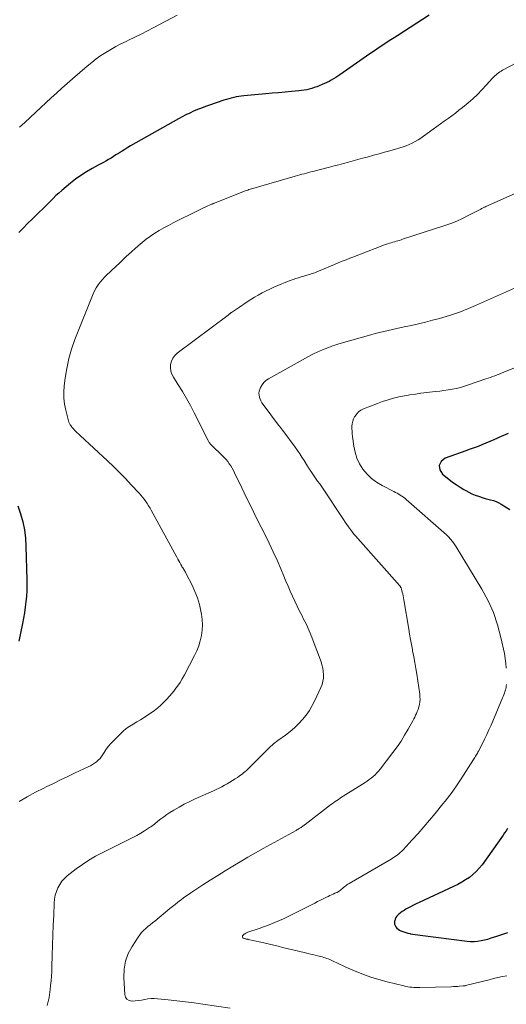
# Model space of a CAD drawing. Units: feet. Extents: x 1904985 to 1910000, y 550000 to 555000.
# Drawn here: x 1905428 to 1905523, y 551398 to 551590 of the extents above; entities that cross this region are included whole.
import ezdxf

# ---------------------------------------------------------------- set-up
doc = ezdxf.new("R2010")
doc.units = ezdxf.units.FT
doc.header["$LTSCALE"] = 100
doc.header["$MEASUREMENT"] = 0
doc.layers.add('CONTOUR INDEX', color=32, linetype='Continuous', lineweight=25)
doc.layers.add('CONTOUR INTERMEDIATE', color=40, linetype='Continuous', lineweight=15)

msp = doc.modelspace()

# ---------------------------------------------------------------- linework, layer by layer
at = {"layer": 'CONTOUR INDEX', "flags": 128}
for points, elevation in [([(1905507.85, 551591.08), (1905501.73, 551587.11), (1905501.05, 551586.67), (1905500.37, 551586.22), (1905499.69, 551585.78), (1905499.01, 551585.33), (1905498.34, 551584.88), (1905497.66, 551584.42), (1905496.99, 551583.96), (1905496.32, 551583.5), (1905490.48, 551579.45), (1905490.07, 551579.17), (1905489.66, 551578.9), (1905489.24, 551578.65), (1905488.81, 551578.4), (1905488.38, 551578.16), (1905487.94, 551577.94), (1905487.49, 551577.73), (1905487.04, 551577.54), (1905486.45, 551577.29), (1905485.98, 551577.11), (1905485.49, 551576.94), (1905485.01, 551576.79), (1905484.51, 551576.66), (1905484.01, 551576.54), (1905483.51, 551576.45), (1905483, 551576.37), (1905482.5, 551576.31), (1905481.04, 551576.18), (1905479.8, 551576.07), (1905478.56, 551575.95), (1905477.32, 551575.84), (1905476.08, 551575.73), (1905471.78, 551575.35), (1905471.29, 551575.3), (1905470.8, 551575.23), (1905470.31, 551575.14), (1905469.82, 551575.04), (1905469.34, 551574.92), (1905468.86, 551574.79), (1905468.38, 551574.65), (1905467.91, 551574.49), (1905465.1, 551573.52), (1905464.32, 551573.24), (1905463.54, 551572.95), (1905462.77, 551572.65), (1905462.01, 551572.33), (1905461.25, 551571.99), (1905460.5, 551571.64), (1905459.77, 551571.26), (1905459.04, 551570.86), (1905449.74, 551565.58), (1905449.18, 551565.25), (1905448.62, 551564.92), (1905448.07, 551564.57), (1905447.52, 551564.22), (1905447.38, 551564.13), (1905446.9, 551563.82), (1905446.42, 551563.51), (1905445.94, 551563.22), (1905445.44, 551562.93), (1905444.95, 551562.65), (1905444.45, 551562.37), (1905443.95, 551562.1), (1905443.45, 551561.82), (1905442.23, 551561.16), (1905441.14, 551560.52), (1905440.07, 551559.84), (1905439.05, 551559.1), (1905438.06, 551558.32), (1905436.34, 551556.88), (1905435.77, 551556.4), (1905435.22, 551555.9), (1905434.68, 551555.38), (1905434.15, 551554.85), (1905433.63, 551554.31), (1905433.11, 551553.78), (1905432.57, 551553.26), (1905432.04, 551552.74), (1905431.39, 551552.12), (1905430.52, 551551.29), (1905429.67, 551550.45), (1905428.83, 551549.6), (1905427.99, 551548.74)], 960), ([(1905523.22, 551509.59), (1905522.32, 551509.22), (1905521.44, 551508.82), (1905521.18, 551508.7), (1905520.42, 551508.36), (1905519.66, 551508.02), (1905518.9, 551507.7), (1905518.13, 551507.39), (1905517.36, 551507.08), (1905516.58, 551506.79), (1905515.8, 551506.5), (1905515.02, 551506.22), (1905510.98, 551504.8), (1905510.19, 551504.11), (1905509.78, 551503.37), (1905509.93, 551502.53), (1905510.46, 551501.63), (1905511.7, 551500.66), (1905512.41, 551500.13), (1905513.13, 551499.62), (1905513.87, 551499.14), (1905514.62, 551498.68), (1905514.98, 551498.47), (1905515.57, 551498.14), (1905516.18, 551497.85), (1905516.8, 551497.58), (1905517.43, 551497.35), (1905517.63, 551497.28), (1905518.17, 551497.11), (1905518.72, 551496.95), (1905519.26, 551496.81), (1905519.82, 551496.68), (1905520.36, 551496.53), (1905520.89, 551496.35), (1905521.39, 551496.11), (1905521.88, 551495.84), (1905523.57, 551494.78)], 940), ([(1905427.8, 551495.49), (1905428.33, 551493.95), (1905428.74, 551492.38), (1905429.07, 551490.79), (1905429.26, 551489.18), (1905429.37, 551487.55), (1905429.54, 551481.09), (1905429.54, 551480.02), (1905429.52, 551478.94), (1905429.45, 551477.87), (1905429.35, 551476.8), (1905429.22, 551475.74), (1905429.07, 551474.67), (1905428.89, 551473.61), (1905428.7, 551472.55), (1905428.01, 551469.12)], 960), ([(1905523.11, 551432.65), (1905522.82, 551432.22), (1905522.53, 551431.79), (1905522.23, 551431.36), (1905518.16, 551425.6), (1905517.61, 551424.91), (1905517.02, 551424.26), (1905516.37, 551423.67), (1905515.68, 551423.13), (1905514.94, 551422.64), (1905514.18, 551422.17), (1905513.4, 551421.75), (1905512.61, 551421.36), (1905505.9, 551418.26), (1905505.34, 551417.99), (1905504.78, 551417.71), (1905504.23, 551417.42), (1905503.68, 551417.11), (1905503.33, 551416.92), (1905502.97, 551416.7), (1905502.61, 551416.46), (1905502.27, 551416.21), (1905501.94, 551415.94), (1905501.83, 551415.84), (1905501.59, 551415.59), (1905501.39, 551415.32), (1905501.25, 551415.02), (1905501.14, 551414.7), (1905501.13, 551414.64), (1905501.1, 551414.34), (1905501.12, 551414.04), (1905501.21, 551413.76), (1905501.36, 551413.49), (1905501.56, 551413.25), (1905501.79, 551413.04), (1905502.05, 551412.87), (1905502.33, 551412.72), (1905502.51, 551412.65), (1905502.89, 551412.51), (1905503.29, 551412.38), (1905503.69, 551412.28), (1905504.09, 551412.19), (1905504.21, 551412.17), (1905504.68, 551412.09), (1905505.15, 551412.01), (1905505.62, 551411.95), (1905506.09, 551411.88), (1905515.24, 551410.72), (1905515.92, 551410.66), (1905516.6, 551410.65), (1905517.28, 551410.71), (1905517.96, 551410.81), (1905518.63, 551410.96), (1905519.3, 551411.13), (1905519.95, 551411.33), (1905520.6, 551411.55), (1905520.84, 551411.64), (1905521.61, 551411.91), (1905522.39, 551412.17), (1905523.16, 551412.42)], 940)]:
    msp.add_lwpolyline(points, dxfattribs=dict(at, elevation=elevation))
at = {"layer": 'CONTOUR INTERMEDIATE', "flags": 128}
for points, elevation in [([(1905458.78, 551591.06), (1905454.25, 551588.63), (1905453.03, 551587.99), (1905451.81, 551587.36), (1905450.57, 551586.75), (1905449.33, 551586.16), (1905448.88, 551585.94), (1905447.87, 551585.45), (1905446.87, 551584.93), (1905445.89, 551584.38), (1905444.93, 551583.8), (1905443.98, 551583.19), (1905443.06, 551582.55), (1905442.17, 551581.86), (1905441.31, 551581.14), (1905438.45, 551578.65), (1905437.4, 551577.73), (1905436.36, 551576.81), (1905435.32, 551575.87), (1905434.29, 551574.93), (1905433.27, 551573.98), (1905432.25, 551573.04), (1905431.22, 551572.09), (1905430.2, 551571.14), (1905429.17, 551570.18), (1905428.15, 551569.23)], 964), ([(1905526.31, 551582.56), (1905522.12, 551580.32), (1905521.85, 551580.16), (1905521.59, 551580), (1905521.34, 551579.82), (1905521.09, 551579.64), (1905520.86, 551579.44), (1905520.63, 551579.23), (1905520.41, 551579.02), (1905520.2, 551578.79), (1905518.97, 551577.4), (1905518.13, 551576.49), (1905517.27, 551575.61), (1905516.36, 551574.78), (1905515.43, 551573.97), (1905514.35, 551573.08), (1905513.65, 551572.52), (1905512.95, 551571.97), (1905512.24, 551571.44), (1905511.52, 551570.92), (1905510.79, 551570.41), (1905510.07, 551569.89), (1905509.35, 551569.37), (1905508.63, 551568.84), (1905506.77, 551567.47), (1905506.24, 551567.1), (1905505.7, 551566.75), (1905505.14, 551566.43), (1905504.57, 551566.13), (1905503.98, 551565.86), (1905503.38, 551565.61), (1905502.77, 551565.4), (1905502.16, 551565.2), (1905501.28, 551564.96), (1905500.22, 551564.66), (1905499.15, 551564.36), (1905498.09, 551564.06), (1905497.03, 551563.77), (1905495.81, 551563.43), (1905494.89, 551563.18), (1905493.97, 551562.93), (1905493.05, 551562.68), (1905492.13, 551562.43), (1905491.2, 551562.18), (1905490.28, 551561.93), (1905489.36, 551561.69), (1905488.44, 551561.45), (1905485.24, 551560.62), (1905484.81, 551560.51), (1905484.38, 551560.4), (1905483.95, 551560.29), (1905483.52, 551560.18), (1905483.09, 551560.06), (1905482.66, 551559.95), (1905482.23, 551559.83), (1905481.8, 551559.71), (1905473.5, 551557.31), (1905473.26, 551557.24), (1905473.01, 551557.16), (1905472.77, 551557.08), (1905472.53, 551557), (1905472.29, 551556.91), (1905472.05, 551556.82), (1905471.81, 551556.73), (1905471.57, 551556.63), (1905466.18, 551554.5), (1905466.06, 551554.45), (1905465.95, 551554.41), (1905465.83, 551554.36), (1905465.72, 551554.32), (1905465.6, 551554.27), (1905465.49, 551554.22), (1905465.37, 551554.17), (1905465.26, 551554.12), (1905464.66, 551553.85), (1905464.24, 551553.66), (1905463.83, 551553.47), (1905463.42, 551553.27), (1905463.01, 551553.07), (1905458.03, 551550.59), (1905457.12, 551550.12), (1905456.22, 551549.63), (1905455.33, 551549.12), (1905454.46, 551548.6), (1905453.6, 551548.03), (1905452.77, 551547.44), (1905451.98, 551546.81), (1905451.2, 551546.14), (1905449.32, 551544.45), (1905448.94, 551544.1), (1905448.56, 551543.74), (1905448.18, 551543.37), (1905447.81, 551543), (1905447.44, 551542.63), (1905447.07, 551542.27), (1905446.69, 551541.92), (1905446.3, 551541.57), (1905445.69, 551541.03), (1905445.2, 551540.57), (1905444.72, 551540.09), (1905444.26, 551539.59), (1905443.82, 551539.08), (1905443.42, 551538.54), (1905443.05, 551537.98), (1905442.74, 551537.38), (1905442.46, 551536.77), (1905438.92, 551527.87), (1905438.27, 551526.03), (1905437.71, 551524.17), (1905437.31, 551522.26), (1905437, 551520.34), (1905436.82, 551518.84), (1905436.75, 551517.65), (1905436.76, 551516.46), (1905436.89, 551515.28), (1905437.12, 551514.1), (1905437.57, 551512.3), (1905437.65, 551512.04), (1905437.74, 551511.78), (1905437.87, 551511.53), (1905438.01, 551511.29), (1905438.13, 551511.11), (1905438.22, 551510.96), (1905438.33, 551510.83), (1905438.44, 551510.69), (1905438.55, 551510.56), (1905438.84, 551510.26), (1905439.11, 551509.98), (1905439.37, 551509.71), (1905439.65, 551509.44), (1905439.93, 551509.18), (1905445.24, 551504.26), (1905446.43, 551503.13), (1905447.6, 551501.98), (1905448.74, 551500.8), (1905449.86, 551499.6), (1905451.38, 551497.93), (1905451.72, 551497.55), (1905452.05, 551497.16), (1905452.37, 551496.76), (1905452.68, 551496.35), (1905452.97, 551495.94), (1905453.25, 551495.51), (1905453.52, 551495.07), (1905453.77, 551494.63), (1905458.73, 551485.47), (1905458.92, 551485.12), (1905459.11, 551484.77), (1905459.31, 551484.43), (1905459.5, 551484.09), (1905459.7, 551483.74), (1905459.8, 551483.57), (1905459.9, 551483.4), (1905460.01, 551483.24), (1905460.12, 551483.08), (1905460.22, 551482.91), (1905460.32, 551482.75), (1905460.42, 551482.58), (1905460.51, 551482.41), (1905461.71, 551480.02), (1905462.27, 551478.8), (1905462.75, 551477.55), (1905463.12, 551476.27), (1905463.42, 551474.96), (1905463.53, 551474.37), (1905463.67, 551473.34), (1905463.73, 551472.31), (1905463.67, 551471.28), (1905463.54, 551470.25), (1905463.31, 551469.23), (1905463.01, 551468.24), (1905462.63, 551467.27), (1905462.19, 551466.33), (1905460.21, 551462.56), (1905459.8, 551461.82), (1905459.36, 551461.1), (1905458.88, 551460.4), (1905458.38, 551459.72), (1905458.33, 551459.65), (1905457.83, 551459.02), (1905457.31, 551458.41), (1905456.77, 551457.82), (1905456.22, 551457.23), (1905455.64, 551456.68), (1905455.03, 551456.15), (1905454.4, 551455.66), (1905453.75, 551455.2), (1905453.03, 551454.72), (1905452.35, 551454.28), (1905451.66, 551453.84), (1905450.96, 551453.42), (1905450.26, 551453), (1905449.57, 551452.57), (1905448.9, 551452.1), (1905448.28, 551451.59), (1905447.68, 551451.04), (1905446.39, 551449.75), (1905445.9, 551449.22), (1905445.43, 551448.67), (1905445, 551448.08), (1905444.61, 551447.48), (1905444.34, 551447.04), (1905444.08, 551446.65), (1905443.79, 551446.29), (1905443.46, 551445.96), (1905443.11, 551445.65), (1905442.73, 551445.38), (1905442.34, 551445.12), (1905441.93, 551444.88), (1905441.51, 551444.67), (1905438.96, 551443.48), (1905437.54, 551442.81), (1905436.12, 551442.13), (1905434.71, 551441.44), (1905433.29, 551440.75), (1905432.84, 551440.53), (1905431.22, 551439.7), (1905429.63, 551438.83), (1905428.06, 551437.9)], 956), ([(1905524.58, 551556.35), (1905518.86, 551553.79), (1905518.66, 551553.69), (1905518.46, 551553.6), (1905518.26, 551553.49), (1905518.07, 551553.38), (1905517.88, 551553.27), (1905517.68, 551553.17), (1905517.49, 551553.06), (1905517.29, 551552.96), (1905515.47, 551552.02), (1905514.35, 551551.47), (1905513.22, 551550.96), (1905512.06, 551550.51), (1905510.89, 551550.09), (1905502.68, 551547.4), (1905502.37, 551547.3), (1905502.05, 551547.2), (1905501.73, 551547.11), (1905501.41, 551547.02), (1905501.09, 551546.93), (1905500.78, 551546.84), (1905500.46, 551546.74), (1905500.15, 551546.64), (1905499.79, 551546.52), (1905499.3, 551546.36), (1905498.82, 551546.18), (1905498.33, 551546), (1905497.85, 551545.82), (1905495.46, 551544.87), (1905494.7, 551544.58), (1905493.95, 551544.28), (1905493.19, 551543.99), (1905492.43, 551543.7), (1905491.68, 551543.41), (1905490.92, 551543.12), (1905490.17, 551542.81), (1905489.43, 551542.5), (1905486.63, 551541.31), (1905486.12, 551541.1), (1905485.6, 551540.9), (1905485.07, 551540.72), (1905484.54, 551540.56), (1905484.01, 551540.39), (1905483.48, 551540.23), (1905482.95, 551540.07), (1905482.42, 551539.91), (1905481.88, 551539.74), (1905481.36, 551539.56), (1905480.83, 551539.37), (1905480.31, 551539.16), (1905478.42, 551538.39), (1905477.64, 551538.06), (1905476.86, 551537.71), (1905476.1, 551537.34), (1905475.34, 551536.96), (1905474.59, 551536.55), (1905473.86, 551536.12), (1905473.14, 551535.67), (1905472.43, 551535.2), (1905471.75, 551534.75), (1905471.36, 551534.48), (1905470.96, 551534.21), (1905470.56, 551533.94), (1905470.16, 551533.68), (1905469.39, 551533.17), (1905469.37, 551533.16), (1905469.36, 551533.15), (1905469.34, 551533.13), (1905469.32, 551533.12), (1905469.25, 551533.08), (1905469.23, 551533.07), (1905469.21, 551533.05), (1905469.2, 551533.04), (1905469.18, 551533.03), (1905469.09, 551532.95), (1905469.05, 551532.91), (1905469, 551532.87), (1905468.95, 551532.83), (1905468.9, 551532.79), (1905468.85, 551532.76), (1905468.8, 551532.72), (1905468.76, 551532.68), (1905468.71, 551532.65), (1905458.83, 551525.23), (1905458.36, 551524.78), (1905457.97, 551524.27), (1905457.7, 551523.68), (1905457.53, 551523.05), (1905457.5, 551522.38), (1905457.57, 551521.74), (1905457.77, 551521.13), (1905458.07, 551520.53), (1905459.02, 551519.06), (1905459.84, 551517.73), (1905460.64, 551516.38), (1905461.39, 551515.01), (1905462.11, 551513.62), (1905464.81, 551508.22), (1905464.89, 551508.08), (1905464.97, 551507.95), (1905465.05, 551507.82), (1905465.15, 551507.69), (1905465.25, 551507.57), (1905465.35, 551507.45), (1905465.46, 551507.33), (1905465.57, 551507.22), (1905467.64, 551505.24), (1905468, 551504.87), (1905468.34, 551504.5), (1905468.65, 551504.11), (1905468.95, 551503.7), (1905469.23, 551503.28), (1905469.5, 551502.85), (1905469.74, 551502.4), (1905469.97, 551501.95), (1905471.38, 551499), (1905472.31, 551497.07), (1905473.25, 551495.14), (1905474.21, 551493.22), (1905475.17, 551491.31), (1905475.91, 551489.85), (1905476.71, 551488.21), (1905477.5, 551486.56), (1905478.24, 551484.89), (1905478.97, 551483.21), (1905479.55, 551481.79), (1905479.97, 551480.81), (1905480.39, 551479.83), (1905480.82, 551478.86), (1905481.26, 551477.89), (1905481.71, 551476.92), (1905482.17, 551475.96), (1905482.64, 551475), (1905483.12, 551474.05), (1905483.36, 551473.57), (1905483.95, 551472.37), (1905484.5, 551471.16), (1905485.02, 551469.93), (1905485.5, 551468.69), (1905486.8, 551465.12), (1905486.99, 551464.5), (1905487.14, 551463.87), (1905487.24, 551463.24), (1905487.29, 551462.59), (1905487.26, 551461.95), (1905487.18, 551461.32), (1905487.01, 551460.71), (1905486.78, 551460.11), (1905485.61, 551457.58), (1905485.09, 551456.59), (1905484.53, 551455.63), (1905483.88, 551454.73), (1905483.18, 551453.86), (1905482.42, 551453.04), (1905481.62, 551452.27), (1905480.77, 551451.54), (1905479.89, 551450.86), (1905478.43, 551449.8), (1905478.13, 551449.58), (1905477.84, 551449.35), (1905477.55, 551449.12), (1905477.27, 551448.88), (1905476.99, 551448.63), (1905476.71, 551448.38), (1905476.44, 551448.13), (1905476.18, 551447.86), (1905472.8, 551444.45), (1905472.54, 551444.2), (1905472.27, 551443.95), (1905471.99, 551443.71), (1905471.71, 551443.48), (1905471.43, 551443.25), (1905471.13, 551443.03), (1905470.84, 551442.82), (1905470.54, 551442.61), (1905470.07, 551442.3), (1905469.57, 551441.98), (1905469.06, 551441.66), (1905468.55, 551441.36), (1905468.02, 551441.07), (1905467.49, 551440.79), (1905466.96, 551440.53), (1905466.42, 551440.27), (1905465.88, 551440.02), (1905462.3, 551438.41), (1905461.24, 551437.91), (1905460.19, 551437.38), (1905459.17, 551436.81), (1905458.16, 551436.22), (1905457.39, 551435.75), (1905456.78, 551435.36), (1905456.18, 551434.95), (1905455.6, 551434.52), (1905455.04, 551434.06), (1905454.37, 551433.5), (1905454.14, 551433.32), (1905453.91, 551433.15), (1905453.68, 551432.98), (1905453.44, 551432.82), (1905452.45, 551432.19), (1905451.71, 551431.73), (1905450.95, 551431.29), (1905450.19, 551430.87), (1905449.41, 551430.48), (1905444.24, 551427.94), (1905442.91, 551427.24), (1905441.62, 551426.48), (1905440.37, 551425.65), (1905439.15, 551424.77), (1905437.42, 551423.43), (1905436.86, 551422.92), (1905436.36, 551422.37), (1905435.94, 551421.75), (1905435.58, 551421.08), (1905435.3, 551420.37), (1905435.09, 551419.64), (1905434.96, 551418.9), (1905434.88, 551418.14), (1905434.77, 551415.77), (1905434.69, 551413.82), (1905434.61, 551411.87), (1905434.55, 551409.92), (1905434.48, 551407.97), (1905434.42, 551405.7), (1905434.38, 551404.79), (1905434.33, 551403.88), (1905434.26, 551402.97), (1905434.18, 551402.07), (1905434.11, 551401.32), (1905434.04, 551400.79), (1905433.97, 551400.26), (1905433.87, 551399.74), (1905433.76, 551399.22), (1905433.64, 551398.7), (1905433.52, 551398.18)], 952), ([(1905524.49, 551537.89), (1905516.9, 551534.54), (1905516.44, 551534.34), (1905515.98, 551534.14), (1905515.52, 551533.94), (1905515.06, 551533.75), (1905514.88, 551533.68), (1905514.51, 551533.52), (1905514.13, 551533.37), (1905513.75, 551533.23), (1905513.37, 551533.09), (1905512.98, 551532.95), (1905512.6, 551532.82), (1905512.21, 551532.7), (1905511.82, 551532.58), (1905509.88, 551532.01), (1905508.52, 551531.63), (1905507.15, 551531.27), (1905505.77, 551530.93), (1905504.39, 551530.62), (1905503.28, 551530.39), (1905502.43, 551530.21), (1905501.59, 551530.03), (1905500.74, 551529.85), (1905499.89, 551529.66), (1905499.05, 551529.47), (1905498.2, 551529.27), (1905497.37, 551529.05), (1905496.53, 551528.82), (1905490.3, 551527.03), (1905489.88, 551526.9), (1905489.46, 551526.77), (1905489.04, 551526.63), (1905488.62, 551526.48), (1905488.21, 551526.32), (1905487.8, 551526.16), (1905487.39, 551526), (1905486.98, 551525.83), (1905486.64, 551525.68), (1905486.07, 551525.42), (1905485.5, 551525.16), (1905484.94, 551524.87), (1905484.39, 551524.58), (1905476.56, 551520.21), (1905476.08, 551519.88), (1905475.67, 551519.5), (1905475.33, 551519.04), (1905475.05, 551518.53), (1905474.9, 551518.17), (1905474.79, 551517.8), (1905474.73, 551517.42), (1905474.75, 551517.04), (1905474.82, 551516.66), (1905474.95, 551516.29), (1905475.11, 551515.93), (1905475.31, 551515.58), (1905475.53, 551515.26), (1905478.56, 551511.22), (1905478.66, 551511.09), (1905478.76, 551510.96), (1905478.86, 551510.83), (1905478.97, 551510.7), (1905479.07, 551510.57), (1905479.17, 551510.44), (1905479.27, 551510.31), (1905479.37, 551510.18), (1905481.77, 551506.9), (1905482.22, 551506.27), (1905482.66, 551505.63), (1905483.08, 551504.99), (1905483.5, 551504.33), (1905484.19, 551503.22), (1905484.25, 551503.12), (1905484.31, 551503.02), (1905484.37, 551502.92), (1905484.43, 551502.82), (1905484.5, 551502.72), (1905484.56, 551502.63), (1905484.62, 551502.53), (1905484.69, 551502.43), (1905485.35, 551501.48), (1905485.75, 551500.91), (1905486.15, 551500.33), (1905486.54, 551499.75), (1905486.93, 551499.17), (1905491.17, 551492.8), (1905491.5, 551492.32), (1905491.83, 551491.85), (1905492.17, 551491.38), (1905492.51, 551490.91), (1905492.86, 551490.45), (1905493.22, 551490), (1905493.59, 551489.56), (1905493.96, 551489.12), (1905502.14, 551479.9), (1905502.2, 551479.83), (1905502.25, 551479.76), (1905502.3, 551479.68), (1905502.35, 551479.61), (1905502.39, 551479.53), (1905502.42, 551479.45), (1905502.45, 551479.36), (1905502.48, 551479.28), (1905502.62, 551478.71), (1905502.71, 551478.33), (1905502.79, 551477.96), (1905502.86, 551477.58), (1905502.93, 551477.21), (1905503.87, 551471.45), (1905504.04, 551470.47), (1905504.21, 551469.49), (1905504.39, 551468.51), (1905504.58, 551467.53), (1905504.64, 551467.23), (1905504.86, 551466.1), (1905505.06, 551464.97), (1905505.25, 551463.84), (1905505.43, 551462.7), (1905506.01, 551458.8), (1905506.06, 551458.3), (1905506.07, 551457.79), (1905506.03, 551457.29), (1905505.94, 551456.79), (1905505.9, 551456.56), (1905505.8, 551456.18), (1905505.68, 551455.8), (1905505.54, 551455.43), (1905505.39, 551455.06), (1905505.22, 551454.7), (1905505.04, 551454.34), (1905504.86, 551453.99), (1905504.67, 551453.64), (1905503.76, 551451.97), (1905503.08, 551450.8), (1905502.38, 551449.65), (1905501.61, 551448.54), (1905500.81, 551447.46), (1905498.3, 551444.21), (1905497.99, 551443.83), (1905497.67, 551443.47), (1905497.32, 551443.13), (1905496.96, 551442.8), (1905496.58, 551442.48), (1905496.19, 551442.18), (1905495.79, 551441.9), (1905495.38, 551441.63), (1905491.13, 551438.93), (1905490.82, 551438.73), (1905490.51, 551438.53), (1905490.2, 551438.32), (1905489.89, 551438.12), (1905489.58, 551437.91), (1905489.28, 551437.69), (1905488.98, 551437.47), (1905488.68, 551437.25), (1905483.72, 551433.45), (1905483.59, 551433.35), (1905483.46, 551433.25), (1905483.32, 551433.15), (1905483.19, 551433.05), (1905483.05, 551432.96), (1905482.91, 551432.86), (1905482.77, 551432.78), (1905482.63, 551432.69), (1905482.59, 551432.67), (1905482.43, 551432.57), (1905482.27, 551432.48), (1905482.1, 551432.39), (1905481.94, 551432.29), (1905475.54, 551428.74), (1905474.05, 551427.9), (1905472.56, 551427.06), (1905471.09, 551426.19), (1905469.61, 551425.32), (1905468.15, 551424.43), (1905466.7, 551423.53), (1905465.26, 551422.62), (1905463.82, 551421.69), (1905461.46, 551420.14), (1905460.98, 551419.82), (1905460.5, 551419.48), (1905460.03, 551419.14), (1905459.56, 551418.78), (1905459.45, 551418.7), (1905458.93, 551418.29), (1905458.42, 551417.88), (1905457.91, 551417.47), (1905457.4, 551417.06), (1905454.44, 551414.63), (1905454, 551414.27), (1905453.56, 551413.91), (1905453.12, 551413.55), (1905452.69, 551413.19), (1905452.27, 551412.81), (1905451.87, 551412.41), (1905451.52, 551411.97), (1905451.19, 551411.51), (1905450.02, 551409.7), (1905449.28, 551408.28), (1905448.73, 551406.81), (1905448.47, 551405.26), (1905448.41, 551403.66), (1905448.59, 551400.31), (1905448.75, 551399.79), (1905449.02, 551399.39), (1905449.44, 551399.15), (1905449.97, 551399.03), (1905450.03, 551399.03), (1905450.65, 551399.07), (1905451.27, 551399.13), (1905451.88, 551399.23), (1905452.49, 551399.36), (1905453.1, 551399.47), (1905453.72, 551399.54), (1905454.33, 551399.54), (1905454.95, 551399.51), (1905457.08, 551399.29), (1905458.76, 551399.11), (1905460.44, 551398.9), (1905462.12, 551398.68), (1905463.8, 551398.44), (1905469.13, 551397.65)], 948), ([(1905527.71, 551523.66), (1905522.36, 551521.5), (1905521.93, 551521.33), (1905521.5, 551521.16), (1905521.06, 551520.99), (1905520.63, 551520.83), (1905520.2, 551520.67), (1905519.76, 551520.51), (1905519.32, 551520.35), (1905518.88, 551520.2), (1905515.51, 551519.03), (1905514.73, 551518.78), (1905513.94, 551518.56), (1905513.15, 551518.37), (1905512.34, 551518.21), (1905511.54, 551518.07), (1905510.73, 551517.94), (1905509.92, 551517.83), (1905509.1, 551517.73), (1905506.26, 551517.41), (1905505.17, 551517.27), (1905504.09, 551517.11), (1905503.02, 551516.92), (1905501.95, 551516.7), (1905500.89, 551516.45), (1905499.84, 551516.16), (1905498.8, 551515.82), (1905497.78, 551515.45), (1905495.07, 551514.38), (1905494.57, 551514.13), (1905494.13, 551513.82), (1905493.75, 551513.43), (1905493.42, 551512.98), (1905493.35, 551512.85), (1905493.13, 551512.41), (1905492.97, 551511.96), (1905492.87, 551511.49), (1905492.83, 551511), (1905492.83, 551510.51), (1905492.84, 551510.01), (1905492.88, 551509.52), (1905492.93, 551509.02), (1905493.17, 551507.12), (1905493.42, 551505.92), (1905493.78, 551504.75), (1905494.32, 551503.66), (1905494.97, 551502.61), (1905495.77, 551501.67), (1905496.64, 551500.81), (1905497.62, 551500.08), (1905498.68, 551499.44), (1905500.98, 551498.27), (1905501.29, 551498.1), (1905501.61, 551497.93), (1905501.93, 551497.76), (1905502.24, 551497.58), (1905502.55, 551497.4), (1905502.84, 551497.2), (1905503.13, 551496.98), (1905503.4, 551496.75), (1905511.2, 551489.85), (1905511.24, 551489.81), (1905511.28, 551489.77), (1905511.33, 551489.73), (1905511.37, 551489.69), (1905511.41, 551489.65), (1905511.46, 551489.6), (1905511.5, 551489.56), (1905511.54, 551489.52), (1905512.05, 551488.94), (1905512.34, 551488.61), (1905512.61, 551488.26), (1905512.87, 551487.89), (1905513.11, 551487.52), (1905518.11, 551479.25), (1905519.32, 551477.01), (1905520.37, 551474.71), (1905521.18, 551472.31), (1905521.83, 551469.85), (1905522.49, 551466.72), (1905522.67, 551465.77), (1905522.8, 551464.82), (1905522.87, 551463.87)], 944), ([(1905522.89, 551460.71), (1905522.86, 551460.44), (1905522.83, 551460.18), (1905522.81, 551460.05), (1905522.78, 551459.92), (1905522.75, 551459.78), (1905522.71, 551459.65), (1905522.6, 551459.3), (1905522.5, 551458.99), (1905522.39, 551458.69), (1905522.27, 551458.39), (1905522.15, 551458.09), (1905519.9, 551452.77), (1905519.49, 551451.85), (1905519.07, 551450.93), (1905518.63, 551450.02), (1905518.17, 551449.11), (1905517.46, 551447.74), (1905517.34, 551447.53), (1905517.23, 551447.32), (1905517.11, 551447.12), (1905516.99, 551446.92), (1905516.87, 551446.71), (1905516.75, 551446.51), (1905516.62, 551446.31), (1905516.49, 551446.11), (1905513.95, 551442.16), (1905513.55, 551441.55), (1905513.14, 551440.94), (1905512.72, 551440.34), (1905512.3, 551439.75), (1905511.87, 551439.16), (1905511.43, 551438.57), (1905510.98, 551438), (1905510.52, 551437.43), (1905509.02, 551435.59), (1905507.93, 551434.28), (1905506.82, 551432.99), (1905505.7, 551431.71), (1905504.56, 551430.44), (1905502.76, 551428.49), (1905502.5, 551428.22), (1905502.23, 551427.96), (1905501.95, 551427.72), (1905501.65, 551427.49), (1905501.6, 551427.46), (1905501.32, 551427.26), (1905501.03, 551427.07), (1905500.74, 551426.88), (1905500.44, 551426.71), (1905492.27, 551421.96), (1905492.05, 551421.82), (1905491.83, 551421.67), (1905491.61, 551421.51), (1905491.41, 551421.34), (1905491.2, 551421.17), (1905491, 551420.99), (1905490.8, 551420.82), (1905490.59, 551420.65), (1905490.38, 551420.49), (1905490.16, 551420.35), (1905489.93, 551420.22), (1905489.69, 551420.1), (1905489.51, 551420.03), (1905489.18, 551419.88), (1905488.85, 551419.73), (1905488.52, 551419.58), (1905488.2, 551419.43), (1905487.76, 551419.22), (1905487.22, 551418.95), (1905486.68, 551418.69), (1905486.14, 551418.42), (1905485.6, 551418.14), (1905481.03, 551415.81), (1905480.28, 551415.44), (1905479.51, 551415.07), (1905478.74, 551414.73), (1905477.96, 551414.4), (1905477.17, 551414.08), (1905476.38, 551413.78), (1905475.59, 551413.48), (1905474.79, 551413.2), (1905472.59, 551412.44), (1905472.44, 551412.38), (1905472.29, 551412.32), (1905472.14, 551412.24), (1905471.99, 551412.17), (1905471.86, 551412.07), (1905471.74, 551411.97), (1905471.63, 551411.85), (1905471.53, 551411.72), (1905471.49, 551411.59), (1905471.5, 551411.47), (1905471.56, 551411.38), (1905471.66, 551411.3), (1905471.82, 551411.24), (1905471.92, 551411.21), (1905472.02, 551411.18), (1905472.12, 551411.15), (1905472.23, 551411.13), (1905472.34, 551411.12), (1905472.44, 551411.1), (1905472.55, 551411.08), (1905472.65, 551411.05), (1905475.07, 551410.5), (1905475.92, 551410.3), (1905476.77, 551410.1), (1905477.62, 551409.91), (1905478.47, 551409.71), (1905479.32, 551409.51), (1905480.17, 551409.31), (1905481.02, 551409.1), (1905481.87, 551408.9), (1905484.31, 551408.31), (1905484.76, 551408.2), (1905485.22, 551408.09), (1905485.68, 551407.98), (1905486.14, 551407.87), (1905486.45, 551407.79), (1905486.75, 551407.72), (1905487.05, 551407.64), (1905487.34, 551407.55), (1905487.63, 551407.46), (1905487.92, 551407.36), (1905488.21, 551407.25), (1905488.49, 551407.13), (1905488.77, 551407), (1905489.31, 551406.73), (1905489.86, 551406.47), (1905490.41, 551406.21), (1905490.97, 551405.97), (1905491.53, 551405.72), (1905493.44, 551404.9), (1905494.97, 551404.29), (1905496.51, 551403.73), (1905498.08, 551403.24), (1905499.67, 551402.8), (1905502.94, 551401.99), (1905503.31, 551401.91), (1905503.7, 551401.83), (1905504.08, 551401.78), (1905504.47, 551401.73), (1905504.86, 551401.71), (1905505.24, 551401.69), (1905505.63, 551401.68), (1905506.02, 551401.68), (1905512.15, 551401.83), (1905512.56, 551401.85), (1905512.96, 551401.87), (1905513.37, 551401.89), (1905513.78, 551401.93), (1905514.47, 551401.99), (1905514.53, 551401.99), (1905514.59, 551402), (1905514.65, 551402.01), (1905514.71, 551402.02), (1905514.77, 551402.03), (1905514.83, 551402.04), (1905514.89, 551402.05), (1905514.95, 551402.07), (1905519.53, 551403.2), (1905520.38, 551403.41), (1905521.24, 551403.61), (1905522.1, 551403.8), (1905522.96, 551403.98)], 944)]:
    msp.add_lwpolyline(points, dxfattribs=dict(at, elevation=elevation))

doc.saveas('drawing.dxf')
